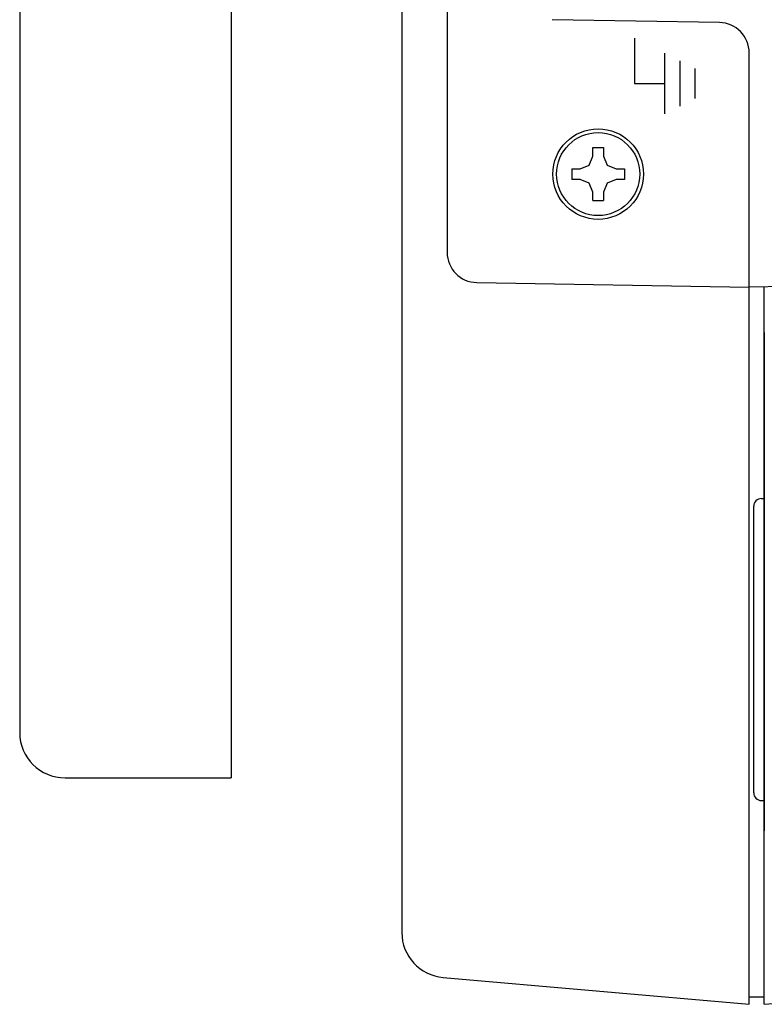
# Model space of a CAD drawing. Extents: x 0 to 1680, y 0 to 1188.
# Drawn here: x 1211 to 1260, y 316 to 381 of the extents above; entities that cross this region are included whole.
import ezdxf

# ---------------------------------------------------------------- set-up
doc = ezdxf.new("R2010")
doc.units = 0
doc.header["$LTSCALE"] = 10
doc.layers.add('1', color=7, linetype='CONTINUOUS')

msp = doc.modelspace()

# ---------------------------------------------------------------- linework, layer by layer
at = {"layer": '1'}
for p, q in [((1236.026, 641.07), (1236.026, 320.592)), ((1224.726, 630.831), (1224.726, 330.831)), ((1210.726, 627.831), (1210.726, 333.831)), ((1239.026, 539.017), (1239.026, 365.646)), ((1257.061, 380.865), (1245.991, 381.059)), ((1251.426, 379.831), (1251.426, 376.831)), ((1253.426, 378.831), (1253.426, 374.831)), ((1254.426, 378.331), (1254.426, 375.331)), ((1259.026, 315.831), (1259.026, 378.866)), ((1255.426, 377.831), (1255.426, 375.831)), ((1251.426, 376.831), (1253.426, 376.831)), ((1312.061, 364.257), (1259.026, 363.331)), ((1240.991, 363.646), (1259.026, 363.331)), ((1260.026, 315.831), (1260.026, 363.349)), ((1260.026, 360.331), (1260.026, 327.331)), ((1259.826, 349.331), (1260.026, 349.331)), ((1259.326, 329.831), (1259.326, 348.831)), ((1213.726, 330.831), (1224.726, 330.831)), ((1259.826, 329.331), (1260.026, 329.331)), ((1238.764, 317.604), (1259.026, 315.831)), ((1260.026, 315.831), (1269.572, 316.666)), ((1259.026, 316.331), (1260.026, 316.331))]:
    msp.add_line(p, q, dxfattribs=at)
at = {"layer": '1', "color": 9}
for p, q in [((1248.676, 372.021), (1248.676, 372.581)), ((1248.676, 372.581), (1249.376, 372.581)), ((1249.376, 372.581), (1249.376, 372.021)), ((1248.431, 371.426), (1248.676, 372.021)), ((1249.376, 372.021), (1249.621, 371.426)), ((1247.276, 371.181), (1247.836, 371.181)), ((1247.276, 371.181), (1247.276, 370.481)), ((1247.836, 371.181), (1248.431, 371.426)), ((1249.621, 371.426), (1250.216, 371.181)), ((1250.216, 371.181), (1250.776, 371.181)), ((1250.776, 371.181), (1250.776, 370.481)), ((1247.836, 370.481), (1247.276, 370.481)), ((1248.431, 370.236), (1247.836, 370.481)), ((1248.676, 369.641), (1248.431, 370.236)), ((1249.621, 370.236), (1249.376, 369.641)), ((1250.216, 370.481), (1249.621, 370.236)), ((1250.776, 370.481), (1250.216, 370.481)), ((1248.676, 369.081), (1248.676, 369.641)), ((1249.376, 369.641), (1249.376, 369.081)), ((1248.676, 369.081), (1249.376, 369.081))]:
    msp.add_line(p, q, dxfattribs=at)
for radius in [3, 2.75]:
    msp.add_circle((1249.026, 370.831), radius, dxfattribs=at)
at = {"layer": '1'}
for centre, radius, start, end in [((1257.026, 378.866), 2, 0, 89), ((1241.026, 365.646), 2, 180, 269), ((1259.826, 348.831), 0.5, 90, 180), ((1213.726, 333.831), 3, 180, 270), ((1259.826, 329.831), 0.5, 180, 270), ((1239.026, 320.592), 3, 180, 265)]:
    msp.add_arc(centre, radius, start, end, dxfattribs=at)

doc.saveas('drawing.dxf')
